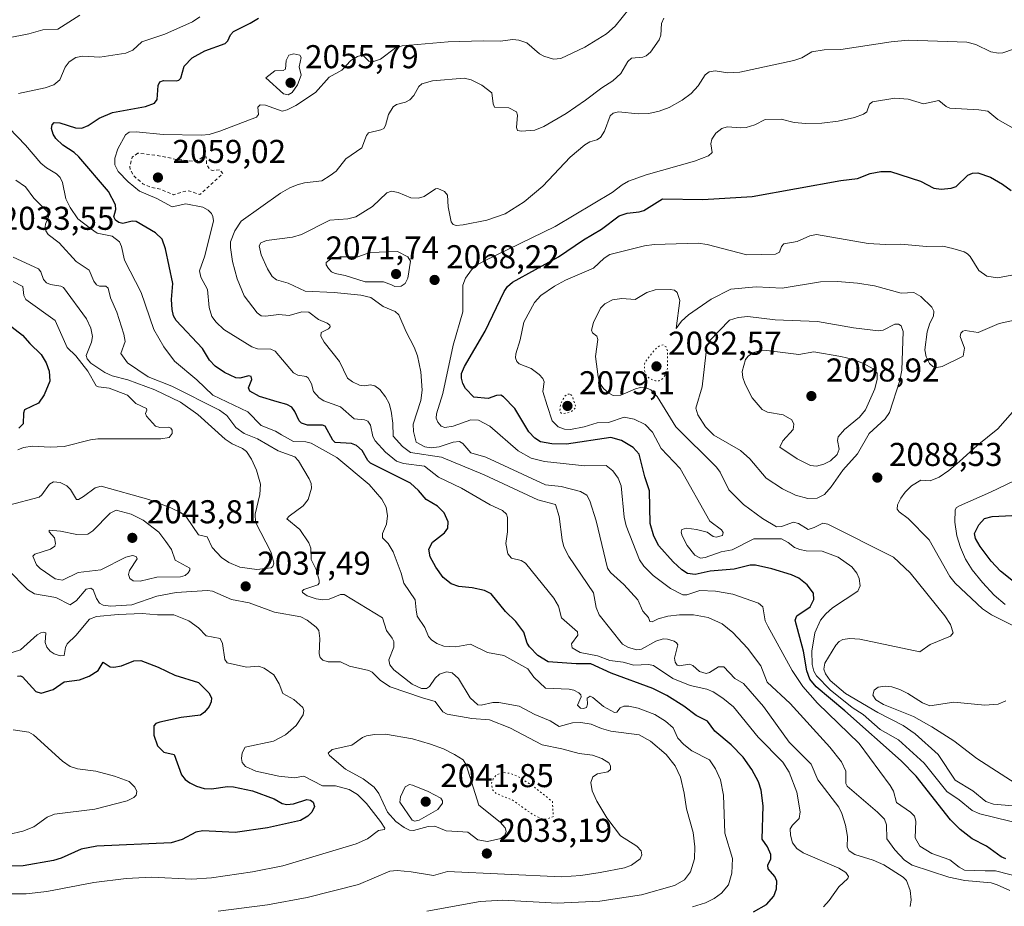
# Model space of a CAD drawing. Units: metres. Extents: x 681820 to 685292, y 4756280 to 4758666.
# Drawn here: x 683681 to 683980, y 4757360 to 4757629 of the extents above; entities that cross this region are included whole.
import ezdxf

# ---------------------------------------------------------------- set-up
doc = ezdxf.new("R2010")
doc.units = ezdxf.units.M
doc.header["$MEASUREMENT"] = 0
doc.linetypes.add('DGN Style 2', pattern=[1.648017, 0.98881, -0.659207])
doc.linetypes.add('DGN Style 5', pattern=[1.153612, 0.494405, -0.659207])
for name, color, linetype, lineweight in [('Curva de nivel auxiliar', 30, 'DGN Style 2', 0), ('Curva de nivel auxiliar depresión', 30, 'DGN Style 5', 0), ('Curva de nivel maestra', 30, 'Continuous', 30), ('Curva de nivel normal', 30, 'Continuous', 0), ('Curva de nivel normal depresión', 30, 'DGN Style 5', 0), ('Municipio CxS', 4, 'Continuous', 0), ('Punto de cota en terreno', 7, 'Continuous', 0), ('Rótulo de punto de cota en terreno', 7, 'Continuous', 0)]:
    doc.layers.add(name, color=color, linetype=linetype, lineweight=lineweight)
doc.styles.add('Style-Arial', font='txt')

# ---------------------------------------------------------------- blocks, each defined once
blk = doc.blocks.new('5PATER')
at = {"layer": 'Municipio CxS', "linetype": 'Continuous', "lineweight": 0}
h = blk.add_hatch(color=51, dxfattribs=at)
edge = h.paths.add_edge_path()
edge.add_ellipse((0, 0), major_axis=(-0.11, -0.111), ratio=0.999422, start_angle=0, end_angle=360)

msp = doc.modelspace()

# ---------------------------------------------------------------- linework, layer by layer
at = {"layer": 'Curva de nivel auxiliar', "color": 30, "linetype": 'DGN Style 2', "lineweight": 0, "elevation": 2057.5, "flags": 128}
msp.add_lwpolyline([(683716.91, 4757588.52), (683715.15, 4757587.32), (683714.43, 4757584.51), (683714.62, 4757583.36), (683715.76, 4757581.52), (683718.45, 4757579.22), (683720.52, 4757578.31), (683723.86, 4757577.53), (683727.68, 4757575.93), (683731.72, 4757577.11), (683732.69, 4757577.05), (683735.67, 4757575.95), (683742.69, 4757582.37), (683741.77, 4757583.52), (683739.48, 4757583.27), (683738.62, 4757583.76), (683737.72, 4757585.24), (683737.64, 4757587.38), (683736.63, 4757587.38), (683735.16, 4757586.38), (683733.73, 4757586.1), (683728.54, 4757586.62), (683724, 4757587.63), (683716.91, 4757588.52)], dxfattribs=at)
at = {"layer": 'Curva de nivel auxiliar depresión', "color": 30, "linetype": 'DGN Style 5', "lineweight": 0, "elevation": 2032.5, "flags": 128}
msp.add_lwpolyline([(683827.55, 4757400.73), (683825.66, 4757399.98), (683824.69, 4757398.78), (683824.18, 4757397.44), (683824.59, 4757395.33), (683825.59, 4757394.35), (683830.58, 4757392.35), (683836.39, 4757388.18), (683839.56, 4757386.59), (683840.93, 4757386.57), (683842.95, 4757387.39), (683842.64, 4757391.91), (683836.83, 4757396.56), (683832.55, 4757399.32), (683829.8, 4757400.49), (683827.55, 4757400.73)], dxfattribs=at)
at = {"layer": 'Curva de nivel maestra', "color": 30, "linetype": 'Continuous', "lineweight": 30, "flags": 128}
for points, elevation in [([(683903.61, 4757358.4301), (683907.62, 4757360.7401), (683909.82, 4757363.2401), (683910.68, 4757365.4901), (683910.75, 4757367.7301), (683910.12, 4757369.2301), (683908.13, 4757371.5101), (683908, 4757372.6401), (683908.94, 4757374.5401), (683908.95, 4757375.8301), (683907.91, 4757378.2201), (683906.27, 4757380.5101), (683906.57, 4757390.5701), (683905.96, 4757395.3201), (683905.16, 4757397.9001), (683903.19, 4757401.5901), (683900.48, 4757405.3801), (683896.85, 4757409.1101), (683891.96, 4757413.3001), (683889.71, 4757416.3101), (683886.22, 4757418.0001), (683882.55, 4757420.7901), (683877.33, 4757424.0801), (683873.09, 4757426.1501), (683860.44, 4757430.8901), (683854.34, 4757433.6701), (683849.88, 4757433.6601), (683841.39, 4757434.2901), (683838.19, 4757436.1901), (683835.66, 4757438.8201), (683835.02, 4757439.9001), (683833.98, 4757443.3001), (683831.55, 4757446.4701), (683828.42, 4757449.5001), (683824.09, 4757454.9401), (683822.09, 4757455.8601), (683818.3, 4757456.6901), (683814.3, 4757457.1301), (683811.96, 4757457.8901), (683809.48, 4757459.8901), (683807.25, 4757463.0001), (683805.59, 4757466.1601), (683805.2, 4757468.4801), (683806.28, 4757470.5201), (683809.96, 4757473.4201), (683810.9, 4757474.7701), (683811.06, 4757476.6901), (683809.86, 4757479.4301), (683807.84, 4757481.4801), (683804.31, 4757483.5301), (683802.02, 4757486.2601), (683799.64, 4757488.4301), (683787.48, 4757494.5601), (683786.71, 4757495.3101), (683784.92, 4757498.3301), (683783.18, 4757499.8701), (683781.69, 4757500.4901), (683776.76, 4757500.7501), (683776.05, 4757501.4901), (683773.69, 4757505.7601), (683772.86, 4757506.0401), (683768.37, 4757506.0601), (683766.59, 4757506.6201), (683765.88, 4757507.3101), (683764.56, 4757510.2001), (683763.62, 4757511.5101), (683762.14, 4757512.3501), (683759.19, 4757513.1301), (683753.84, 4757514.7201), (683750.85, 4757516.3501), (683750.45, 4757517.4101), (683751.46, 4757519.8401), (683751.31, 4757520.8501), (683750.61, 4757520.9601), (683747.81, 4757520.2801), (683746.6, 4757520.3601), (683743.16, 4757522.0201), (683740.31, 4757523.9601), (683738.65, 4757525.7601), (683736.49, 4757529.3101), (683728.49, 4757537.7801), (683727.75, 4757539.1801), (683727.28, 4757541.1401), (683727.1, 4757544.1201), (683727.46, 4757548.9801), (683725.29, 4757559.5201), (683724.24, 4757562.4101), (683722.28, 4757564.3601), (683716.4, 4757567.7701), (683715.21, 4757567.8701), (683712.31, 4757567.1901), (683711.17, 4757567.4601), (683710.14, 4757568.2301), (683709.58, 4757569.1901), (683710.17, 4757571.4001), (683710.07, 4757572.8701), (683708, 4757576.8701), (683699.04, 4757587.4001), (683697.56, 4757588.7001), (683694.11, 4757590.9001), (683691.97, 4757592.9501), (683691.18, 4757594.2901), (683690.71, 4757596.0501), (683690.88, 4757597.1301), (683691.5, 4757597.8301), (683693.18, 4757597.7401), (683697.98, 4757596.1701), (683699.93, 4757596.1201), (683701.86, 4757596.8801), (683705.11, 4757599.1501), (683709.24, 4757600.8101), (683719.23, 4757602.6801), (683721.91, 4757603.6801), (683722.75, 4757604.7801), (683723.06, 4757609.0901), (683723.6, 4757610.2001), (683724.66, 4757610.5301), (683728.5, 4757610.4101), (683729.36, 4757610.6401), (683729.89, 4757611.2701), (683730.95, 4757614.8701), (683733.4, 4757617.3901), (683737.2, 4757619.5901), (683743.4, 4757621.7701), (683744.22, 4757622.5701), (683744.99, 4757624.3801), (683745.88, 4757625.4301), (683750.94, 4757627.9601), (683753.48, 4757629.4801)], 2050), ([(683980.21, 4757374.5401), (683978.77, 4757375.1901), (683974.3, 4757378.3901), (683969.96, 4757380.5701), (683966.38, 4757383.4201), (683963.4, 4757386.3901), (683953.04, 4757399.5901), (683948.43, 4757404.2501), (683931.41, 4757419.3801), (683922.68, 4757426.6601), (683920.71, 4757429.0001), (683919.83, 4757431.5101), (683918.84, 4757437.4701), (683916.34, 4757446.9601), (683916.84, 4757448.2401), (683920.83, 4757451.0001), (683922.01, 4757453.2101), (683921.89, 4757455.0701), (683919.99, 4757457.6601), (683917.42, 4757459.6401), (683915.17, 4757460.6901), (683909.22, 4757462.5201), (683904.27, 4757463.5901), (683902.61, 4757463.6101), (683897.84, 4757462.3601), (683890.53, 4757461.7301), (683885.93, 4757460.7901), (683883.63, 4757461.1101), (683881.9, 4757462.2201), (683879.27, 4757464.5501), (683874.96, 4757469.4201), (683873.42, 4757472.4001), (683872.3, 4757476.1801), (683872.16, 4757486.1601), (683870.7, 4757490.3301), (683868.96, 4757497.2901), (683867.18, 4757499.3101), (683863.62, 4757501.3601), (683860.41, 4757502.2801), (683846.93, 4757500.2801), (683842.44, 4757500.3801), (683839.01, 4757501.0301), (683837.29, 4757502.1501), (683835.47, 4757504.0501), (683831.23, 4757511.1201), (683827.86, 4757514.5901), (683827.03, 4757515.0901), (683825.66, 4757515.0201), (683823.2, 4757514.1501), (683818.78, 4757514.5001), (683816.29, 4757517.2001), (683815.44, 4757518.7101), (683815.03, 4757520.2701), (683815.09, 4757521.6701), (683816.01, 4757523.8501), (683822.22, 4757534.5701), (683827.98, 4757546.5701), (683829.05, 4757548.1301), (683830.58, 4757549.4501), (683844.47, 4757557.0601), (683852.04, 4757562.2501), (683857.54, 4757565.4801), (683862.9, 4757569.5401), (683865.29, 4757570.3601), (683868.93, 4757570.6901), (683870.36, 4757571.1201), (683876.06, 4757574.7101), (683888.33, 4757574.4801), (683903.21, 4757575.3901), (683930.18, 4757580.2301), (683935.23, 4757580.8501), (683939.03, 4757582.3901), (683942.29, 4757582.9801), (683945.21, 4757582.9201), (683954.29, 4757580.0301), (683958.38, 4757577.9101), (683960.57, 4757577.5901), (683963.64, 4757577.8601), (683965.12, 4757578.3701), (683968.68, 4757581.8701), (683970.05, 4757582.4801), (683971.71, 4757582.5801), (683975.53, 4757581.2401), (683979.16, 4757579.1501), (683981.81, 4757577.1801)], 2075), ([(683677.48, 4757536.8201), (683681.9, 4757533.3001), (683684.12, 4757530.8501), (683687.61, 4757527.5101), (683689.04, 4757524.9801), (683689.96, 4757522.4101), (683690.16, 4757519.4101), (683688.5, 4757515.2201), (683686.79, 4757512.7601), (683682.47, 4757510.6601), (683682.16, 4757509.6401), (683682.09, 4757506.4201), (683680.8, 4757505.1001)], 2025), ([(683986.99, 4757455.1001), (683978.61, 4757461.7901), (683975.8, 4757464.8301), (683972.46, 4757469.2801), (683971.02, 4757471.7001), (683970.66, 4757473.1601), (683972, 4757475.7801), (683973.75, 4757477.7801), (683976.08, 4757478.3301), (683986.09, 4757478.9001)], 2100), ([(683680.38, 4757429.9801), (683681.26, 4757430.0601), (683681.94, 4757429.7001), (683685.99, 4757425.2401), (683687.52, 4757424.7401), (683691.22, 4757425.8901), (683694.52, 4757428.1801), (683699.17, 4757428.7801), (683702.1, 4757429.9101), (683704.89, 4757431.6501), (683706.38, 4757434.1601), (683708.51, 4757432.7901), (683709.65, 4757432.6501), (683711.91, 4757433.0901), (683715.7, 4757434.5301), (683717.77, 4757434.6401), (683723.02, 4757432.6801), (683728.14, 4757430.2701), (683735.34, 4757427.9601), (683738.42, 4757424.9101), (683739.27, 4757423.3501), (683739.16, 4757422.1401), (683738.52, 4757420.7401), (683737.12, 4757419.0201), (683735.86, 4757418.0901), (683730.07, 4757417.4401), (683723.53, 4757416.0101), (683722.36, 4757415.5901), (683721.79, 4757414.8801), (683721.74, 4757412.0101), (683722.89, 4757408.8501), (683724.73, 4757406.8701), (683727.92, 4757406.1501), (683730.15, 4757400.0001), (683731.28, 4757398.6101), (683732.7, 4757397.5901), (683734.73, 4757396.5501), (683737.03, 4757395.8401), (683739.19, 4757395.7301), (683744.09, 4757396.5101), (683745.89, 4757396.3501), (683751.66, 4757395.1601), (683758.22, 4757392.7601), (683760.72, 4757391.3501), (683762.12, 4757390.9801), (683764.16, 4757391.1801), (683768.15, 4757392.4901), (683769.29, 4757392.3101), (683770.11, 4757391.7101), (683770.45, 4757390.3801), (683769.68, 4757388.7201), (683768.45, 4757387.4901), (683766.2, 4757386.2101), (683756.26, 4757383.9801), (683746.44, 4757382.5501), (683736.64, 4757383.0101), (683734.52, 4757382.6101), (683730.34, 4757380.4001), (683727, 4757379.3601), (683704.42, 4757378.4201), (683699.73, 4757377.4201), (683693.68, 4757374.7701), (683691.29, 4757374.0301), (683682.1, 4757372.4301), (683673.59, 4757372.3001)], 2025)]:
    msp.add_lwpolyline(points, dxfattribs=dict(at, elevation=elevation))
at = {"layer": 'Curva de nivel normal', "color": 30, "linetype": 'Continuous', "lineweight": 0, "flags": 128}
for points, elevation in [([(683924.86, 4757360.03), (683926.6, 4757361.9), (683929.59, 4757366.07), (683932.3, 4757368.55), (683932.47, 4757369.17), (683931.66, 4757370.35), (683929.54, 4757371.75), (683918.74, 4757376.35), (683916.79, 4757377.7), (683915.52, 4757379.41), (683914.86, 4757381.7), (683914.78, 4757383.59), (683915.5, 4757384.77), (683917.54, 4757386.76), (683917.78, 4757388.84), (683916.8, 4757394.71), (683914.51, 4757400.8), (683912.51, 4757403.87), (683905.08, 4757411.43), (683897.55, 4757420.63), (683894.4, 4757423.24), (683891.46, 4757425.17), (683889.55, 4757425.94), (683884.47, 4757427.1), (683879.18, 4757429.18), (683873.36, 4757433.18), (683871.81, 4757433.48), (683867.37, 4757433.27), (683864.15, 4757434.16), (683860.1, 4757434.69), (683856.31, 4757436.11), (683851.08, 4757437.11), (683848.61, 4757438.57), (683848.48, 4757439.73), (683850.37, 4757442.41), (683850.27, 4757443.36), (683845.38, 4757447.64), (683844.46, 4757451.15), (683843.11, 4757453.63), (683834.48, 4757464.18), (683833.21, 4757465.03), (683830.25, 4757465.7), (683829.18, 4757466.98), (683828.49, 4757470.13), (683829.07, 4757473.7), (683829, 4757478.05), (683828.72, 4757479.06), (683827.54, 4757480.2), (683823.76, 4757481.85), (683815.09, 4757486.97), (683808.09, 4757490.31), (683803.82, 4757493.61), (683797.44, 4757494.42), (683795.4, 4757495.17), (683791.98, 4757497.89), (683788.84, 4757501.32), (683788.18, 4757502.64), (683787.45, 4757506.09), (683786.69, 4757507.24), (683785.7, 4757507.68), (683782.55, 4757507.96), (683778.4, 4757511.62), (683773.31, 4757513.4), (683771.88, 4757514.29), (683770.23, 4757516.24), (683769.55, 4757518.61), (683768.59, 4757520.43), (683767.93, 4757520.82), (683765.47, 4757521.16), (683764.16, 4757521.89), (683758.54, 4757528.49), (683757.2, 4757529.12), (683753.19, 4757529.15), (683751.49, 4757529.77), (683742.95, 4757535.07), (683740.61, 4757537.3), (683739.38, 4757539.03), (683738.5, 4757541.69), (683738, 4757547.23), (683736.05, 4757550.9), (683735.57, 4757552.8), (683737.25, 4757557.4), (683739.81, 4757568.04), (683739.68, 4757569.36), (683739.2, 4757570.24), (683738.27, 4757571.2), (683736.64, 4757572.19), (683731.43, 4757573.17), (683727.31, 4757572.28), (683722.65, 4757574.79), (683717.44, 4757576.96), (683713.91, 4757579.79), (683710.97, 4757582.96), (683709.96, 4757585), (683709.88, 4757586.97), (683710.81, 4757589.88), (683713.1, 4757594.05), (683714.24, 4757594.94), (683716.43, 4757595.04), (683724.61, 4757594.2), (683736.21, 4757594), (683738.52, 4757594.22), (683741.73, 4757595.21), (683752.92, 4757599.48), (683753.51, 4757600.24), (683753.29, 4757602.47), (683753.98, 4757603.2), (683755.65, 4757603.09), (683760.68, 4757601.28), (683762.17, 4757601.62), (683764.79, 4757602.96), (683770.77, 4757606.88), (683774.92, 4757611.59), (683778.75, 4757613.72), (683781.52, 4757616.61), (683783.53, 4757617.88), (683784.53, 4757618.17), (683785.34, 4757618.03), (683786.92, 4757616.38), (683788.07, 4757616.24), (683790.5, 4757617.06), (683795.05, 4757620.51), (683797.07, 4757621.07), (683811.05, 4757622.27), (683821.7, 4757622.62), (683826.8, 4757622.49), (683830.61, 4757622.98), (683832.5, 4757622.82), (683834.92, 4757621.95), (683838.78, 4757618.61), (683840.04, 4757617.9), (683842.98, 4757617.07), (683845.23, 4757617.24), (683852.47, 4757620.65), (683859.09, 4757624.68), (683861.67, 4757627.01), (683865.95, 4757632.32)], 2055), ([(683699.32, 4757630.32), (683692.66, 4757626.09), (683688.07, 4757625.97), (683683.8, 4757624.68), (683669.88, 4757621.97)], 2040), ([(683680.69, 4757606.58), (683688.78, 4757608.34), (683691.44, 4757609.25), (683693.19, 4757610.72), (683694.83, 4757614.6), (683696.1, 4757616.17), (683698.08, 4757617.53), (683700.14, 4757617.9), (683705.35, 4757617.61), (683713.29, 4757618.84), (683715.33, 4757619.78), (683718.15, 4757622.3), (683725.09, 4757624.59), (683733.51, 4757628.34), (683735.71, 4757629.82)], 2045), ([(683951.17, 4757360.07), (683951.51, 4757362.12), (683951.15, 4757364.98), (683950.07, 4757367.96), (683949.06, 4757368.94), (683943.24, 4757372.7), (683940, 4757374.15), (683934.38, 4757375.9), (683932.68, 4757376.96), (683932.11, 4757378.09), (683932.14, 4757381.36), (683931.59, 4757384.71), (683930.49, 4757388.24), (683929.52, 4757390.24), (683923.13, 4757398.54), (683921.19, 4757403.29), (683914.47, 4757409.92), (683906.67, 4757420.74), (683900.61, 4757427.73), (683898.02, 4757429.2), (683894.67, 4757432.72), (683893.09, 4757432.71), (683890.35, 4757431.02), (683889.33, 4757430.71), (683887.24, 4757431.35), (683885.22, 4757433.12), (683884.28, 4757433.56), (683881.15, 4757433.09), (683880.46, 4757433.26), (683879.87, 4757434.14), (683879.72, 4757435.41), (683880.75, 4757439.39), (683880.35, 4757440.05), (683879.57, 4757440.52), (683877.62, 4757441.17), (683876.21, 4757441.27), (683874.01, 4757440.5), (683869.73, 4757438.14), (683868.3, 4757437.96), (683865.71, 4757438.58), (683863.9, 4757439.68), (683856.8, 4757448.5), (683855.93, 4757450.72), (683855.15, 4757455.21), (683847.62, 4757466.2), (683846.13, 4757469.19), (683845.57, 4757471.31), (683844.75, 4757478.31), (683843.62, 4757481.95), (683838.26, 4757483.44), (683822, 4757490.99), (683809, 4757496.31), (683799.62, 4757497.77), (683797.2, 4757499.53), (683794.37, 4757502.71), (683794.27, 4757506.69), (683793.78, 4757510.28), (683793.12, 4757512.57), (683792.07, 4757514.68), (683790.28, 4757516.89), (683788.8, 4757517.96), (683787.5, 4757518.28), (683785.53, 4757517.99), (683784.11, 4757518.17), (683781.97, 4757519.16), (683780.48, 4757520.29), (683778.11, 4757525.36), (683773.43, 4757531.2), (683772.41, 4757533), (683772.5, 4757534.16), (683774.76, 4757535.28), (683775.19, 4757535.83), (683775.18, 4757536.38), (683774.37, 4757537), (683771.65, 4757538.06), (683768.76, 4757540.3), (683766.66, 4757540.43), (683762.77, 4757539.28), (683759.62, 4757539.58), (683755.64, 4757539.06), (683754.31, 4757539.23), (683753.09, 4757540.1), (683749.17, 4757545.29), (683746.98, 4757550.44), (683745.64, 4757555.7), (683745.02, 4757559.87), (683745.05, 4757561.65), (683746.28, 4757564.95), (683748.21, 4757567.95), (683760.14, 4757576.36), (683763.02, 4757578.06), (683765.22, 4757578.96), (683767.4, 4757579.53), (683772.73, 4757580.13), (683775.26, 4757581.71), (683777.04, 4757583.04), (683780.01, 4757586.78), (683784.81, 4757590.09), (683786.28, 4757593.91), (683786.85, 4757594.69), (683790.59, 4757595.56), (683791.5, 4757596.04), (683792.01, 4757596.9), (683792.9, 4757600.28), (683794.33, 4757602.56), (683795.34, 4757603.31), (683798.09, 4757604.03), (683799.39, 4757604.69), (683800.61, 4757605.98), (683802.17, 4757608.73), (683803.05, 4757609.53), (683806.24, 4757610.47), (683815.89, 4757611.23), (683817.97, 4757610.78), (683821.22, 4757609.11), (683824.32, 4757606.81), (683824.64, 4757603.44), (683825.13, 4757602.43), (683829.43, 4757602.32), (683831.72, 4757601.07), (683832.11, 4757600.02), (683831.72, 4757596.29), (683832.02, 4757595.37), (683833.24, 4757595.16), (683837.33, 4757595.51), (683840.06, 4757596.6), (683846.82, 4757600.59), (683852.73, 4757604.57), (683857.62, 4757608.37), (683861, 4757610.46), (683863.4, 4757612.65), (683865.57, 4757616.27), (683866.61, 4757617.38), (683870.09, 4757617.67), (683871.11, 4757618.06), (683872.41, 4757619.17), (683875.08, 4757622.91), (683875.55, 4757624.26), (683875.73, 4757627.81), (683876.43, 4757629.5)], 2060), ([(683981.38, 4757364.91), (683977.62, 4757366.7), (683975.74, 4757367.25), (683967.74, 4757367.97), (683962.87, 4757368.96), (683951.77, 4757372.62), (683949.42, 4757374.16), (683946.55, 4757377.26), (683944.14, 4757380.59), (683944.02, 4757384.83), (683943.44, 4757386.53), (683941.29, 4757388.71), (683932.07, 4757396.59), (683931.71, 4757397.35), (683931.63, 4757401.1), (683930.32, 4757403.98), (683926.8, 4757408.37), (683914.78, 4757421.65), (683907.84, 4757428.16), (683905.9, 4757433.1), (683901.82, 4757438.38), (683897.38, 4757443.17), (683894.2, 4757445.75), (683889.87, 4757447.7), (683885.43, 4757448.55), (683881.19, 4757448.54), (683877.65, 4757448.09), (683874.7, 4757447.35), (683872.88, 4757446.37), (683872.23, 4757446.49), (683871.8, 4757447.75), (683870.09, 4757449.67), (683868.55, 4757453.03), (683864.37, 4757457.76), (683860.31, 4757461.41), (683859.41, 4757462.71), (683855.98, 4757477.06), (683854.04, 4757483.05), (683853.11, 4757484.81), (683851.14, 4757485.93), (683845.28, 4757487.47), (683840.51, 4757487.91), (683822.49, 4757496.33), (683817.86, 4757497.68), (683815.48, 4757500.5), (683814.47, 4757501.14), (683812.57, 4757500.93), (683808.31, 4757499.46), (683805.87, 4757499.16), (683804, 4757499.47), (683801.37, 4757500.93), (683800.52, 4757504.15), (683800.44, 4757506.32), (683802.74, 4757513.55), (683803.16, 4757516.65), (683802.75, 4757522.18), (683801.72, 4757527.06), (683800.74, 4757529.73), (683798.26, 4757534.39), (683796.09, 4757539.48), (683794.93, 4757540.53), (683791.28, 4757542.05), (683787.55, 4757544.71), (683784.55, 4757545.43), (683776.4, 4757546.3), (683767.68, 4757546.64), (683762.46, 4757549.11), (683758.97, 4757550.1), (683757.69, 4757551.17), (683756.23, 4757553.47), (683754.35, 4757557.69), (683753.69, 4757560.45), (683754.24, 4757561.36), (683755.9, 4757561.99), (683763.85, 4757563.1), (683766.59, 4757563.84), (683775.16, 4757568.24), (683780.61, 4757568.6), (683783, 4757569.17), (683788.04, 4757572.39), (683792.41, 4757576.51), (683793.84, 4757577), (683795.84, 4757576.56), (683799.66, 4757575), (683802.04, 4757574.87), (683803.76, 4757575.36), (683807.14, 4757577.66), (683807.92, 4757577.78), (683809.94, 4757576.86), (683810.82, 4757575.79), (683811.06, 4757572.21), (683811.98, 4757567.67), (683812.51, 4757566.86), (683813.41, 4757566.63), (683815.58, 4757566.76), (683822.72, 4757568.24), (683828.29, 4757570.11), (683834.1, 4757573.77), (683839.79, 4757578.55), (683848.05, 4757587.26), (683852.46, 4757591.03), (683853.97, 4757592), (683856.16, 4757592.52), (683857.27, 4757593.28), (683858.47, 4757595.21), (683860.22, 4757599.84), (683861.04, 4757600.7), (683862.73, 4757601.04), (683868.71, 4757600.45), (683871.89, 4757600.53), (683875.02, 4757601.22), (683878.1, 4757602.41), (683882.01, 4757604.55), (683884.8, 4757606.66), (683886.89, 4757608.98), (683888.99, 4757612.28), (683890.22, 4757613.21), (683891.99, 4757613.54), (683895.89, 4757612.89), (683899.48, 4757613.07), (683915.89, 4757616.6), (683918.29, 4757617.47), (683921.35, 4757619.22), (683925.09, 4757619.86), (683930.18, 4757619.97), (683945.38, 4757622.3), (683950.62, 4757622.75), (683968.35, 4757622.16), (683971.06, 4757621.43), (683975.68, 4757619.24), (683977.95, 4757618.82), (683979.3, 4757618.95), (683985.51, 4757621.03)], 2065), ([(683764.18, 4757618.64), (683762.7, 4757618.22), (683761.84, 4757616.59), (683761.72, 4757614), (683760.97, 4757613.59), (683758.45, 4757613.45), (683755.67, 4757611.37), (683761.07, 4757606.49), (683762.46, 4757606.22), (683763.71, 4757606.93), (683765.32, 4757609.27), (683766.47, 4757612.13), (683765.81, 4757614.69), (683766.39, 4757617.49), (683766.04, 4757618.21), (683764.18, 4757618.64)], 2055), ([(683989.75, 4757367.69), (683977.07, 4757370.92), (683973.89, 4757370.86), (683967.63, 4757371.15), (683966.02, 4757372.02), (683963.24, 4757374.19), (683957.79, 4757376.13), (683954.13, 4757378.37), (683952.75, 4757380.89), (683952.95, 4757385.98), (683952.55, 4757387.44), (683951.3, 4757388.74), (683947.09, 4757391.63), (683946.09, 4757395.06), (683945.15, 4757396.78), (683935.67, 4757409.52), (683923.08, 4757421.75), (683918.59, 4757426.8), (683915.35, 4757431.61), (683907.99, 4757445.05), (683907.24, 4757446.73), (683906.47, 4757450.99), (683905.14, 4757452.1), (683897.42, 4757454.8), (683892.1, 4757455.68), (683887.42, 4757455.9), (683883.44, 4757454.63), (683882.25, 4757454.6), (683878.44, 4757456.55), (683873.18, 4757460.44), (683870.41, 4757463.28), (683869.1, 4757465.22), (683865.08, 4757475.49), (683864.38, 4757478.14), (683863.52, 4757487.67), (683862.64, 4757489.95), (683861.03, 4757492.17), (683858.95, 4757493.86), (683852.54, 4757493.71), (683840.25, 4757495.05), (683836.19, 4757496.07), (683832.22, 4757498.28), (683823.71, 4757505.69), (683820.27, 4757507.55), (683817.94, 4757507.67), (683812.6, 4757505.77), (683810.03, 4757505.35), (683808.87, 4757505.73), (683807.86, 4757506.95), (683807.42, 4757508.18), (683807.51, 4757509.49), (683809.4, 4757515.68), (683812.58, 4757530.3), (683815.51, 4757540.38), (683815.44, 4757548.54), (683816.32, 4757550.63), (683818.09, 4757553.14), (683819.62, 4757554.51), (683822.04, 4757555.9), (683843.54, 4757566.29), (683860.8, 4757576.64), (683863.82, 4757578.97), (683865.74, 4757580.01), (683871.09, 4757582), (683885.76, 4757586.12), (683890, 4757587.67), (683891.13, 4757588.75), (683890.73, 4757591.34), (683891.01, 4757592.77), (683892.26, 4757594.58), (683894.01, 4757596), (683895.63, 4757596.53), (683899.85, 4757596.19), (683901.4, 4757596.35), (683904.04, 4757597.14), (683907.19, 4757598.69), (683912.1, 4757598.84), (683916.03, 4757597.83), (683919.58, 4757597.52), (683924.4, 4757597.65), (683929.38, 4757598.26), (683934.28, 4757599.31), (683936.98, 4757600.34), (683938, 4757601.08), (683938.85, 4757603.43), (683939.74, 4757604.04), (683946.51, 4757605.2), (683950.58, 4757604.88), (683955.23, 4757603.47), (683959.92, 4757604.49), (683962.07, 4757602.65), (683963.23, 4757602.21), (683971.99, 4757601.69), (683974.73, 4757601.22), (683977.77, 4757598.69), (683983.84, 4757595.25)], 2070), ([(683885.19, 4757359.95), (683889.05, 4757361.17), (683891.69, 4757362.48), (683893.98, 4757364.17), (683896.04, 4757366.63), (683897.11, 4757370.17), (683897.28, 4757374.62), (683894.99, 4757382.35), (683894.54, 4757393.81), (683893.61, 4757398.48), (683892.18, 4757401.78), (683890.28, 4757404.58), (683884.94, 4757407.31), (683882.5, 4757409.19), (683880.75, 4757411.08), (683879.33, 4757414.24), (683877.01, 4757416.3), (683873.69, 4757418.31), (683868.65, 4757420.23), (683865.83, 4757420.88), (683864.31, 4757420.85), (683863.26, 4757420.28), (683862.22, 4757419.02), (683861.53, 4757418.94), (683858.17, 4757420.71), (683854.88, 4757423.49), (683854.08, 4757423.84), (683853.18, 4757423.26), (683853.33, 4757421.39), (683853.03, 4757420.44), (683852.1, 4757420.09), (683851.16, 4757420.27), (683850.31, 4757421.12), (683851.33, 4757423.67), (683851.23, 4757424.28), (683850.65, 4757424.91), (683849.13, 4757425.71), (683847.75, 4757426), (683840.58, 4757426.27), (683836.98, 4757429.64), (683835.2, 4757432.18), (683827.95, 4757436.15), (683822.97, 4757437.11), (683817.77, 4757439.6), (683813.34, 4757438.82), (683809.7, 4757439.04), (683807.59, 4757439.87), (683805.95, 4757440.97), (683805.1, 4757441.97), (683803.92, 4757444.69), (683801.67, 4757448.16), (683801.34, 4757450.04), (683800.98, 4757453.05), (683797.54, 4757458.12), (683796.79, 4757461.12), (683794.31, 4757467.59), (683792.84, 4757470.17), (683791.13, 4757471.87), (683791.13, 4757473.18), (683792.33, 4757476.07), (683792.64, 4757478.51), (683792.2, 4757481.21), (683790.89, 4757483.59), (683787.02, 4757488.03), (683777.28, 4757496.19), (683769.5, 4757500.54), (683767.9, 4757500.97), (683764.1, 4757501.09), (683760.45, 4757503.13), (683758.67, 4757504.19), (683754.35, 4757505.93), (683750.27, 4757510.07), (683739.67, 4757515.16), (683734.78, 4757519.8), (683728.06, 4757525.5), (683724.76, 4757529.79), (683721.77, 4757535.08), (683717.87, 4757546.29), (683712.81, 4757556.03), (683711.94, 4757560.23), (683711.32, 4757561.65), (683709.14, 4757563.39), (683704.59, 4757564.29), (683702.51, 4757565.72), (683698.72, 4757568.58), (683696.34, 4757572.03), (683695.05, 4757574.64), (683694.02, 4757579.63), (683693.31, 4757581.13), (683692.22, 4757582.24), (683689.17, 4757584.09), (683687.51, 4757585.54), (683682.85, 4757590.98), (683677.88, 4757596.12)], 2045), ([(683679.87, 4757580.35), (683682.83, 4757578.27), (683685.33, 4757574.85), (683689.6, 4757570.65), (683689.8, 4757569.25), (683688.84, 4757567.02), (683688.77, 4757566.14), (683689, 4757565.01), (683689.68, 4757563.84), (683692.98, 4757561.38), (683698.18, 4757555.65), (683702.17, 4757553.08), (683703.59, 4757549.73), (683704.4, 4757548.6), (683705.27, 4757548.24), (683707.16, 4757548.22), (683707.85, 4757547.57), (683708.61, 4757544.63), (683710.5, 4757540.29), (683712.68, 4757533.67), (683713.08, 4757531.42), (683711.73, 4757527.76), (683713.72, 4757524.94), (683720.01, 4757520.69), (683727.18, 4757517.87), (683741.7, 4757510.56), (683743.87, 4757508.97), (683746.64, 4757505.36), (683749.12, 4757503.51), (683753.15, 4757501.87), (683759.44, 4757498.26), (683764.49, 4757496.43), (683765.61, 4757495.2), (683768.83, 4757489.78), (683769.47, 4757488.32), (683769.61, 4757486.98), (683768.61, 4757483.47), (683767.02, 4757481.54), (683762.79, 4757478.44), (683762.13, 4757477.63), (683766.01, 4757474.44), (683768.81, 4757470.38), (683769.38, 4757468.75), (683769.5, 4757465.3), (683770.95, 4757462.23), (683771.87, 4757459.03), (683771.85, 4757458.17), (683771.47, 4757457.66), (683767.21, 4757456.19), (683766.77, 4757455.72), (683766.84, 4757455.31), (683768.3, 4757454.25), (683770.95, 4757453.33), (683773.06, 4757453.1), (683774.92, 4757453.28), (683778.38, 4757454.7), (683779.45, 4757454.65), (683791.11, 4757447.64), (683792.31, 4757443.74), (683794.08, 4757441.5), (683794.51, 4757440.4), (683794.5, 4757438.75), (683793.08, 4757434.92), (683793.3, 4757433.33), (683794.59, 4757431.82), (683800.11, 4757427.46), (683802.92, 4757426.21), (683804.42, 4757426.14), (683805.41, 4757426.83), (683807.05, 4757429.36), (683808.37, 4757430.49), (683810.48, 4757431.22), (683812.24, 4757430.96), (683814.14, 4757429.26), (683817.66, 4757423.39), (683820.07, 4757421.28), (683821.04, 4757421.12), (683824.61, 4757421.9), (683826.44, 4757421.98), (683832.59, 4757420.83), (683837.32, 4757418.3), (683842.02, 4757416.35), (683844.68, 4757414.64), (683848.75, 4757415.78), (683851.26, 4757415.92), (683854.4, 4757415.38), (683857.57, 4757414.03), (683860.35, 4757413.28), (683868.95, 4757412.14), (683872.44, 4757410.18), (683877.16, 4757406.2), (683879.89, 4757402.76), (683881.47, 4757399.31), (683882.64, 4757394.47), (683883.38, 4757389.67), (683885.36, 4757382.49), (683885.91, 4757378.16), (683885.73, 4757374.49), (683884.58, 4757370.56), (683882.72, 4757368.22), (683879.67, 4757366.48), (683869.65, 4757363.58), (683857.05, 4757361.74), (683844.1, 4757361.11), (683827.58, 4757362), (683820.72, 4757361.59), (683804.54, 4757358.63)], 2040), ([(683983.09, 4757551.77), (683977.71, 4757550.73), (683974.44, 4757551.26), (683972.03, 4757552.97), (683969.43, 4757557.15), (683968.62, 4757557.98), (683967.53, 4757558.59), (683964.18, 4757559.58), (683961.14, 4757560.33), (683956.14, 4757560.24), (683948.31, 4757560.89), (683943.74, 4757560.79), (683938.45, 4757561.12), (683922.75, 4757563.81), (683920.79, 4757563.45), (683916.89, 4757561.78), (683912.87, 4757561.05), (683912.15, 4757560.24), (683911.5, 4757558.47), (683910.33, 4757557.85), (683901.63, 4757557.74), (683889.59, 4757560.84), (683886.86, 4757561.27), (683873.56, 4757560.86), (683870.62, 4757560.47), (683860.09, 4757557.78), (683858.32, 4757556.66), (683855.12, 4757553.65), (683846.67, 4757550.03), (683843.24, 4757548.19), (683839.19, 4757545.33), (683837.27, 4757543.26), (683834.02, 4757537.28), (683832.87, 4757531.91), (683831.57, 4757527.65), (683831.5, 4757526.45), (683831.86, 4757525.32), (683832.57, 4757524.64), (683836.22, 4757523.18), (683838.66, 4757521.44), (683839.8, 4757520.21), (683840.17, 4757519.19), (683839.75, 4757516.3), (683841.03, 4757512.05), (683842.63, 4757507.36), (683844.41, 4757505.49), (683846.29, 4757504.79), (683848.15, 4757504.77), (683852.28, 4757505.53), (683856.27, 4757506.71), (683859.66, 4757506.89), (683864.45, 4757508.45), (683867.44, 4757507.87), (683870.83, 4757506.22), (683873.02, 4757503.87), (683875.67, 4757498.97), (683881.41, 4757492.9), (683890.39, 4757476.9), (683893.92, 4757474.32), (683894.49, 4757473.53), (683894.24, 4757472.62), (683892.32, 4757472.08), (683891.45, 4757472.29), (683889.63, 4757473.6), (683886.38, 4757474.42), (683883.29, 4757474.82), (683881.94, 4757474.39), (683881.72, 4757473.64), (683881.99, 4757472.46), (683883.5, 4757469.55), (683885.91, 4757466.59), (683887.56, 4757465.67), (683889.02, 4757465.89), (683893.84, 4757467.61), (683897.19, 4757468.22), (683903.73, 4757471.57), (683912.2, 4757471.53), (683914.18, 4757470.47), (683916.09, 4757468.99), (683917.73, 4757468.3), (683919.62, 4757467.96), (683924.54, 4757467.8), (683929.37, 4757466.03), (683933.5, 4757463.09), (683934.98, 4757461.12), (683935.72, 4757459.5), (683936.01, 4757457.37), (683935.36, 4757455.75), (683927.61, 4757450.61), (683925.64, 4757448.88), (683924.03, 4757446.9), (683922.29, 4757443.08), (683921.38, 4757437.54), (683921.5, 4757433.42), (683921.98, 4757431.46), (683922.73, 4757430.06), (683926.92, 4757425.75), (683933.56, 4757420.43), (683936.89, 4757418.31), (683942.09, 4757413.75), (683947.69, 4757410.63), (683955.42, 4757403.55), (683962.32, 4757394.95), (683966.03, 4757392.47), (683969.97, 4757389.19), (683972.29, 4757388.15), (683990.88, 4757383.59)], 2080), ([(683795.65, 4757558.67), (683787.29, 4757558.39), (683783.6, 4757557.08), (683778.28, 4757557.13), (683775.36, 4757556.41), (683774.02, 4757555.32), (683774.05, 4757554.66), (683774.68, 4757553.53), (683775.69, 4757552.54), (683776.79, 4757551.99), (683779.76, 4757551.46), (683785.88, 4757549.53), (683791.43, 4757549.54), (683793.8, 4757548.57), (683794.89, 4757548.11), (683796.74, 4757548.2), (683797.97, 4757549), (683798.77, 4757550.63), (683799.56, 4757555.8), (683798.82, 4757557.12), (683795.65, 4757558.67)], 2070), ([(683677.77, 4757481.82), (683686.91, 4757484.19), (683687.78, 4757484.91), (683690.14, 4757488.17), (683691.32, 4757488.84), (683693.28, 4757488.63), (683695.31, 4757487.65), (683696.44, 4757486.49), (683698.24, 4757483.47), (683698.92, 4757483.5), (683700.41, 4757484.41), (683703.99, 4757487), (683705.77, 4757487.5), (683720.23, 4757483.53), (683726.86, 4757481.01), (683730.03, 4757479.41), (683731.68, 4757478.14), (683735.31, 4757472.77), (683737.9, 4757472.18), (683739.4, 4757468.9), (683742.32, 4757465.96), (683744.49, 4757464.38), (683747.81, 4757463.01), (683752.98, 4757462.29), (683757.36, 4757462.78), (683757.87, 4757463.23), (683758.16, 4757464.23), (683757.37, 4757467.46), (683752.59, 4757476.66), (683752.53, 4757479.02), (683753.9, 4757485.05), (683754.12, 4757488.19), (683752.93, 4757492.43), (683751.37, 4757495.74), (683749.88, 4757498.01), (683748.65, 4757499), (683745.47, 4757500.36), (683743.42, 4757501.76), (683735.14, 4757509.32), (683729.82, 4757513.03), (683722.08, 4757516.76), (683713.89, 4757519.8), (683709.06, 4757521), (683706.9, 4757521.98), (683702.61, 4757524.81), (683701.51, 4757526.11), (683701.26, 4757527.18), (683702.86, 4757531.2), (683703.14, 4757532.93), (683702.67, 4757535.43), (683701.3, 4757538.32), (683694.29, 4757547.76), (683693.52, 4757548.19), (683690.4, 4757548.65), (683689.18, 4757549.17), (683688.28, 4757550.17), (683687.42, 4757552.53), (683686.73, 4757553.42), (683679.07, 4757557.01)], 2035), ([(683679.07, 4757549.57), (683681.96, 4757548.07), (683682.27, 4757545.35), (683682.88, 4757544.13), (683691.84, 4757537.82), (683695.46, 4757529.63), (683698.12, 4757527.05), (683701.75, 4757522.41), (683704.23, 4757517.98), (683704.91, 4757517.63), (683708.15, 4757517.23), (683713.79, 4757515.13), (683716.32, 4757512.65), (683719.52, 4757511.08), (683719.67, 4757510.57), (683719.24, 4757509.53), (683719.53, 4757508.74), (683722.21, 4757505.74), (683723.52, 4757505.32), (683726.23, 4757505.39), (683726.92, 4757505.1), (683727.27, 4757504.5), (683727.26, 4757503.49), (683726.35, 4757502.31), (683723.85, 4757501.9), (683704.73, 4757501.94), (683702.54, 4757501.64), (683694.52, 4757499.57), (683690.25, 4757499.37), (683684.94, 4757499.66), (683682.16, 4757499.32), (683680.45, 4757498.52)], 2030), ([(683986.1, 4757538.56), (683978.19, 4757536.83), (683971.83, 4757534.13), (683967.87, 4757534.72), (683967.15, 4757534.57), (683966.57, 4757533.93), (683966.33, 4757532.92), (683967.7, 4757529.37), (683967.22, 4757527), (683960.88, 4757523.81), (683959.25, 4757523.54), (683958.05, 4757523.86), (683957.02, 4757524.76), (683956.03, 4757526.79), (683955.63, 4757528.85), (683956.33, 4757534.36), (683957.11, 4757536.98), (683958.26, 4757539.07), (683958.39, 4757540.57), (683957.77, 4757541.79), (683954.4, 4757545.02), (683952.28, 4757546.25), (683948.41, 4757546.07), (683940.34, 4757548.31), (683935.24, 4757549.08), (683929.19, 4757549.58), (683924.01, 4757549.54), (683912.4, 4757547.62), (683904.5, 4757547.99), (683896.76, 4757547.33), (683890.79, 4757544.23), (683883.97, 4757539.51), (683881.82, 4757537.58), (683880.23, 4757535.34), (683881.3, 4757543.85), (683880.53, 4757546.24), (683879.66, 4757546.93), (683878.42, 4757547.21), (683873.85, 4757547.12), (683871.26, 4757546.27), (683867.74, 4757544.13), (683863.71, 4757544.43), (683860.91, 4757544.03), (683858.53, 4757542.88), (683857.21, 4757541.5), (683855.09, 4757537.16), (683854.5, 4757534.88), (683854.78, 4757534.07), (683856.09, 4757532.99), (683856.4, 4757532.06), (683855.76, 4757526.87), (683856.56, 4757520.71), (683857.07, 4757518.78), (683858.13, 4757517.15), (683859.73, 4757515.72), (683861.11, 4757515.08), (683863.44, 4757515.11), (683867.85, 4757517.07), (683869.42, 4757517.46), (683871.14, 4757517.33), (683872.51, 4757516.8), (683874.48, 4757514.74), (683880.05, 4757505.51), (683892.42, 4757493.34), (683893.57, 4757491.74), (683896.15, 4757486.44), (683900.61, 4757481.99), (683906.4, 4757477.72), (683910.61, 4757475.25), (683912.11, 4757475.27), (683915.8, 4757476.64), (683917.3, 4757476.19), (683920.27, 4757474.39), (683922.04, 4757474.97), (683924.72, 4757476.28), (683926.21, 4757476.05), (683946.09, 4757466.01), (683951.23, 4757461.24), (683961.66, 4757448.25), (683963.4, 4757445.58), (683964.2, 4757443.09), (683963.44, 4757442.06), (683957.22, 4757439.5), (683954.14, 4757437.34), (683935.93, 4757441.12), (683932.86, 4757441.36), (683930.77, 4757441.08), (683929.68, 4757440.48), (683928.66, 4757439.3), (683925.28, 4757433.88), (683924.98, 4757432.02), (683925.47, 4757430.59), (683926.92, 4757428.57), (683931.53, 4757424.64), (683941.35, 4757418.87), (683949.04, 4757414.98), (683952.71, 4757412.46), (683959.65, 4757406.22), (683964.87, 4757398.43), (683970.22, 4757395.12), (683974.15, 4757391.97), (683976.46, 4757391.11), (683982.31, 4757390.57)], 2085), ([(683901.94, 4757538.99), (683899, 4757538.74), (683896.34, 4757537.92), (683890.29, 4757531.61), (683889.54, 4757530), (683888.13, 4757517.65), (683886.14, 4757511.24), (683886.8, 4757509.17), (683889.13, 4757505.56), (683891.61, 4757503.03), (683899.68, 4757498.4), (683902.52, 4757495.83), (683907.5, 4757489.98), (683912.47, 4757486.71), (683916.42, 4757484.86), (683920.18, 4757483.82), (683922.94, 4757483.94), (683925.15, 4757485.06), (683927.26, 4757487.31), (683930.81, 4757492.44), (683935.22, 4757497.36), (683938.74, 4757503.54), (683943.6, 4757507.98), (683944.95, 4757509.86), (683948.02, 4757519.56), (683948.63, 4757522.73), (683949.04, 4757534.48), (683948.5, 4757536.21), (683947.62, 4757536.65), (683946.58, 4757536.69), (683943.02, 4757534.8), (683941.62, 4757534.62), (683934, 4757535.51), (683923.12, 4757537.48), (683910.27, 4757537.97), (683901.94, 4757538.99)], 2090), ([(683907.73, 4757528.69), (683905.37, 4757528.56), (683903.45, 4757527.95), (683902.07, 4757526.98), (683901.27, 4757525.95), (683900.24, 4757522.32), (683900.41, 4757520.53), (683901.09, 4757518.46), (683903.27, 4757514.33), (683906.25, 4757510.8), (683907.87, 4757509.94), (683912.7, 4757509.18), (683915.33, 4757507.66), (683915.88, 4757506.35), (683915.69, 4757504.68), (683912.58, 4757501.26), (683911.67, 4757499.37), (683916.89, 4757495.83), (683920.97, 4757493.86), (683922.79, 4757493.57), (683925.04, 4757494.18), (683926.97, 4757495.21), (683929.02, 4757497.14), (683929.69, 4757498.8), (683929.19, 4757501.39), (683929.39, 4757502.48), (683931.28, 4757504.72), (683935.82, 4757508.42), (683937.63, 4757510.67), (683940.42, 4757517.03), (683941.21, 4757519.96), (683941.22, 4757521.85), (683939.96, 4757523.1), (683937.03, 4757524.78), (683933.6, 4757526.05), (683930.19, 4757526.89), (683921.98, 4757528.32), (683917.4, 4757527.47), (683907.73, 4757528.69)], 2095), ([(683982.78, 4757445.1), (683975.86, 4757448.51), (683973.17, 4757450.33), (683964.86, 4757458.1), (683963.18, 4757460.19), (683956.95, 4757471.24), (683950.6, 4757477.69), (683947.83, 4757479.8), (683947.23, 4757480.58), (683947.35, 4757481.86), (683948.33, 4757483.9), (683949.65, 4757485.76), (683951.61, 4757487.63), (683954.42, 4757489.39), (683957.22, 4757489.21), (683960, 4757490.32), (683962.9, 4757492.27), (683966.16, 4757495.02), (683971.52, 4757499.88), (683977.83, 4757504.98), (683985.15, 4757513.37)], 2090), ([(683979.98, 4757451.65), (683976.7, 4757454.49), (683973.09, 4757458.33), (683970.01, 4757462.18), (683968, 4757465.45), (683966.44, 4757468.92), (683965.35, 4757472.49), (683964.78, 4757476.67), (683964.88, 4757480.39), (683965.22, 4757481.03), (683966.12, 4757481.63), (683975.56, 4757485.74), (683987.64, 4757491.53)], 2095), ([(683710.29, 4757480.31), (683708.45, 4757479.36), (683703.28, 4757473.95), (683701.76, 4757473.04), (683698.41, 4757472.88), (683693.44, 4757473.94), (683689.96, 4757474.18), (683689.95, 4757473.68), (683691.56, 4757471.91), (683691.89, 4757470.21), (683691.7, 4757469.36), (683690.44, 4757468.44), (683685.69, 4757466.97), (683685.01, 4757466.32), (683686.11, 4757463.67), (683687.25, 4757462.55), (683691.86, 4757459.43), (683694.03, 4757459.03), (683698.83, 4757461.4), (683705.68, 4757462.17), (683713.25, 4757466.06), (683715.3, 4757466.54), (683716.41, 4757466.21), (683716.71, 4757465.55), (683714.41, 4757461.99), (683714.06, 4757460.73), (683714.44, 4757459.53), (683715.5, 4757458.79), (683717.56, 4757458.69), (683722.64, 4757459.93), (683729.85, 4757460.01), (683731.2, 4757460.5), (683732.19, 4757461.29), (683732.71, 4757462.12), (683732.67, 4757462.73), (683728.22, 4757465.14), (683727.06, 4757468.32), (683725.4, 4757470.79), (683723.21, 4757473.61), (683718.47, 4757477.19), (683714.85, 4757479.1), (683710.29, 4757480.31)], 2040), ([(683741.26, 4757358.65), (683756.22, 4757360.61), (683768.28, 4757362.81), (683783.79, 4757366.8), (683793.35, 4757370.83), (683795.56, 4757371.05), (683799.85, 4757370.6), (683806.6, 4757369.52), (683810.83, 4757370.71), (683845.39, 4757369.12), (683851.25, 4757369.53), (683857.12, 4757370.38), (683864.48, 4757371.86), (683866.62, 4757372.63), (683869.25, 4757374.56), (683869.8, 4757375.72), (683869.63, 4757376.94), (683868.27, 4757378.43), (683863.31, 4757381.54), (683859.16, 4757387), (683856.15, 4757392.02), (683854.69, 4757395.17), (683854.27, 4757397.64), (683854.95, 4757399.43), (683856.35, 4757400.27), (683859.42, 4757400.94), (683860.23, 4757401.62), (683860.23, 4757402.77), (683859.81, 4757403.64), (683857.66, 4757404.94), (683854.85, 4757405.95), (683850.81, 4757406.47), (683845.47, 4757407.93), (683839.55, 4757409.07), (683829.79, 4757414.28), (683823.56, 4757416.67), (683818.19, 4757417.14), (683810.7, 4757418.39), (683809.39, 4757419.12), (683807.1, 4757422.26), (683803.28, 4757423.41), (683793.47, 4757426.7), (683790.48, 4757428.6), (683787.95, 4757431.11), (683787, 4757431.68), (683781.13, 4757432.96), (683778.39, 4757434.23), (683774.61, 4757434.24), (683772.97, 4757434.75), (683772.23, 4757435.54), (683771.86, 4757436.73), (683772.15, 4757441.31), (683771.75, 4757443.75), (683770.98, 4757444.8), (683768.29, 4757446.94), (683766.3, 4757447.94), (683758.3, 4757449.35), (683750.71, 4757452.14), (683745.29, 4757453.18), (683739.54, 4757455.71), (683738.02, 4757455.92), (683728.54, 4757455.29), (683722.67, 4757454.15), (683715.11, 4757451.54), (683708.57, 4757451.18), (683706.35, 4757451.44), (683705.24, 4757452.1), (683704.37, 4757453.44), (683703.35, 4757456.07), (683702.64, 4757456.66), (683701.21, 4757456.28), (683698.3, 4757452.85), (683696.32, 4757451.57), (683692.05, 4757453.77), (683685.57, 4757454.94), (683683.44, 4757456.17), (683677.43, 4757462.31)], 2035), ([(683674.86, 4757435.86), (683681.29, 4757437.87), (683686.39, 4757442.46), (683687.42, 4757443.07), (683688.41, 4757443.32), (683689, 4757443.04), (683688.75, 4757440.17), (683689.26, 4757438.77), (683690.26, 4757437.47), (683691.46, 4757436.67), (683693.37, 4757436.13), (683694.53, 4757436.23), (683694.94, 4757438.67), (683695.49, 4757439.77), (683698.09, 4757442.22), (683702.19, 4757447.26), (683704.37, 4757448.03), (683710.93, 4757448.64), (683718.18, 4757448.96), (683722.84, 4757448.49), (683727.84, 4757448.52), (683732.33, 4757446.74), (683735.32, 4757444.55), (683737.57, 4757442.16), (683741.83, 4757441.31), (683742.61, 4757439.84), (683743.32, 4757435.01), (683744, 4757433.95), (683749.85, 4757432.66), (683753.49, 4757432.94), (683755.19, 4757432.39), (683758.13, 4757430.3), (683759.74, 4757427.56), (683760.83, 4757424.63), (683764.21, 4757422.85), (683766.99, 4757420.45), (683767.26, 4757419.49), (683767.02, 4757418.25), (683764.93, 4757414.93), (683761.65, 4757412.09), (683758.02, 4757410.24), (683749.48, 4757408.43), (683748.55, 4757406.73), (683748.29, 4757404.95), (683748.57, 4757403.74), (683749.57, 4757402.53), (683752.69, 4757401.14), (683759.7, 4757399.64), (683764.36, 4757399.07), (683767.22, 4757399.57), (683772.96, 4757396.66), (683776.89, 4757396.68), (683780.95, 4757395.54), (683783.49, 4757394.01), (683786.24, 4757391.32), (683790.49, 4757385.86), (683791.82, 4757383.85), (683791.68, 4757383.41), (683789.89, 4757383.12), (683786.53, 4757380.63), (683783.11, 4757379.11), (683760.86, 4757372.42), (683751.69, 4757370.56), (683739.2, 4757368.75), (683733.26, 4757368.33), (683721.02, 4757368.96), (683713.3, 4757368.56), (683703.57, 4757367.4), (683689.26, 4757364.62), (683683, 4757363.92), (683677.29, 4757363.88)], 2030), ([(683986.21, 4757395.43), (683971.38, 4757404.99), (683964.46, 4757410.36), (683957.79, 4757414.59), (683952.21, 4757417.72), (683943.14, 4757421.36), (683940.81, 4757422.71), (683939.88, 4757424.16), (683940.23, 4757425.67), (683941.5, 4757426.61), (683943.56, 4757426.93), (683945.59, 4757426.68), (683948.04, 4757425.85), (683950.48, 4757424.65), (683954.88, 4757421.83), (683957.18, 4757420.94), (683964.48, 4757422.05), (683973.88, 4757421.13), (683977.88, 4757421.4), (683980.24, 4757422.46)], 2090), ([(683677.64, 4757381.93), (683681.98, 4757382.96), (683685.33, 4757384.25), (683689.42, 4757387.22), (683691.59, 4757388.1), (683703.82, 4757389.64), (683713.62, 4757392.14), (683715.64, 4757393.1), (683716.37, 4757393.87), (683716.57, 4757394.97), (683716.01, 4757396.29), (683714.22, 4757397.94), (683709.84, 4757399.57), (683704.17, 4757401.14), (683698.54, 4757401.8), (683696.36, 4757402.56), (683694.04, 4757404.12), (683685.21, 4757412.13), (683683.81, 4757412.95), (683679.05, 4757413.7)], 2020), ([(683792.01, 4757412.33), (683788.69, 4757412.26), (683786.3, 4757411.81), (683785.06, 4757411.3), (683781.77, 4757409.01), (683775.83, 4757407.72), (683774.67, 4757406.61), (683775.04, 4757405.84), (683779.89, 4757401.75), (683785.29, 4757398.79), (683788.56, 4757396.32), (683789.97, 4757394.35), (683792.67, 4757388.64), (683795.15, 4757385.87), (683797.64, 4757383.99), (683799.33, 4757383.25), (683800.47, 4757383.15), (683804.92, 4757384.3), (683806.98, 4757384.44), (683810.43, 4757383.03), (683815.46, 4757382.76), (683817.02, 4757382.58), (683820.08, 4757380.25), (683823.01, 4757379.84), (683826.96, 4757380.68), (683828.18, 4757381.73), (683828.64, 4757382.84), (683828.31, 4757383.92), (683826.78, 4757385.66), (683820.31, 4757390.8), (683816.53, 4757403.06), (683815.54, 4757404.54), (683813, 4757406.22), (683809.6, 4757407.87), (683805.68, 4757409.36), (683800.25, 4757410.9), (683792.01, 4757412.33)], 2035), ([(683799.31, 4757397.04), (683797.98, 4757396.37), (683796.53, 4757393.37), (683796.35, 4757391.74), (683800.15, 4757386.25), (683800.91, 4757386), (683802.23, 4757386.29), (683807.89, 4757389.5), (683809.31, 4757391.37), (683809.33, 4757392.16), (683808.78, 4757392.9), (683804.98, 4757394.92), (683800.21, 4757396.91), (683799.31, 4757397.04)], 2040)]:
    msp.add_lwpolyline(points, dxfattribs=dict(at, elevation=elevation))
at = {"layer": 'Curva de nivel normal depresión', "color": 30, "linetype": 'DGN Style 5', "lineweight": 0, "flags": 128}
for points, elevation in [([(683876.28, 4757530.44), (683875.02, 4757530), (683873.91, 4757529.09), (683870.9, 4757525.41), (683870.55, 4757524.52), (683870.62, 4757522.52), (683871.15, 4757521.1), (683872.35, 4757520.02), (683873.97, 4757519.44), (683875.07, 4757519.45), (683876.16, 4757520.16), (683876.93, 4757521.36), (683877.59, 4757523.37), (683877.6, 4757528.41), (683877.15, 4757529.75), (683876.28, 4757530.44)], 2085), ([(683847.87, 4757515.49), (683847.23, 4757515.44), (683846.38, 4757514.73), (683845.56, 4757513.38), (683845.09, 4757512.14), (683844.92, 4757510.22), (683845.42, 4757509.59), (683846.82, 4757509.64), (683848.52, 4757510.3), (683849.8, 4757511.37), (683848.61, 4757515.04), (683847.87, 4757515.49)], 2080)]:
    msp.add_lwpolyline(points, dxfattribs=dict(at, elevation=elevation))

# ---------------------------------------------------------------- block references
at = {"layer": 'Punto de cota en terreno', "color": 7, "linetype": 'Continuous', "lineweight": 0, "xscale": 10, "yscale": 10, "zscale": 10}
for p in [(683763.22, 4757609.87, 2055.79), (683722.99, 4757581.14, 2059.02), (683795.22, 4757551.87, 2071.74), (683806.91, 4757550.08, 2068.22), (683874.22, 4757523.87, 2082.57), (683921.22, 4757514.87, 2098.92), (683847.22, 4757511.87, 2079.1), (683941.22, 4757490.14, 2088.53), (683715.22, 4757471.87, 2043.81), (683749.6, 4757457.16, 2037.49), (683804.22, 4757391.87, 2041.85), (683822.77, 4757376.16, 2033.19)]:
    msp.add_blockref('5PATER', p, dxfattribs=at)

# ---------------------------------------------------------------- texts
at = {"layer": 'Rótulo de punto de cota en terreno', "color": 7, "linetype": 'Continuous', "lineweight": 0, "style": 'Style-Arial'}
for s, p in [('2055,79', (683767.6297, 4757614.2797)), ('2059,02', (683727.3997, 4757585.5497)), ('2033,55', (683675.3178, 4757565.2778)), ('2071,74', (683773.8362, 4757556.2797)), ('2068,22', (683810.4378, 4757553.6078)), ('2082,57', (683877.7478, 4757527.3978)), ('2098,92', (683925.6297, 4757519.2797)), ('2079,1', (683850.7478, 4757515.3978)), ('2088,53', (683944.7478, 4757493.6678)), ('2043,81', (683719.6297, 4757476.2797)), ('2037,49', (683753.1278, 4757460.6878)), ('2041,85', (683808.6297, 4757396.2797)), ('2033,19', (683826.2978, 4757379.6878))]:
    msp.add_text(s, height=7, dxfattribs=at).set_placement(p)

doc.saveas('drawing.dxf')
